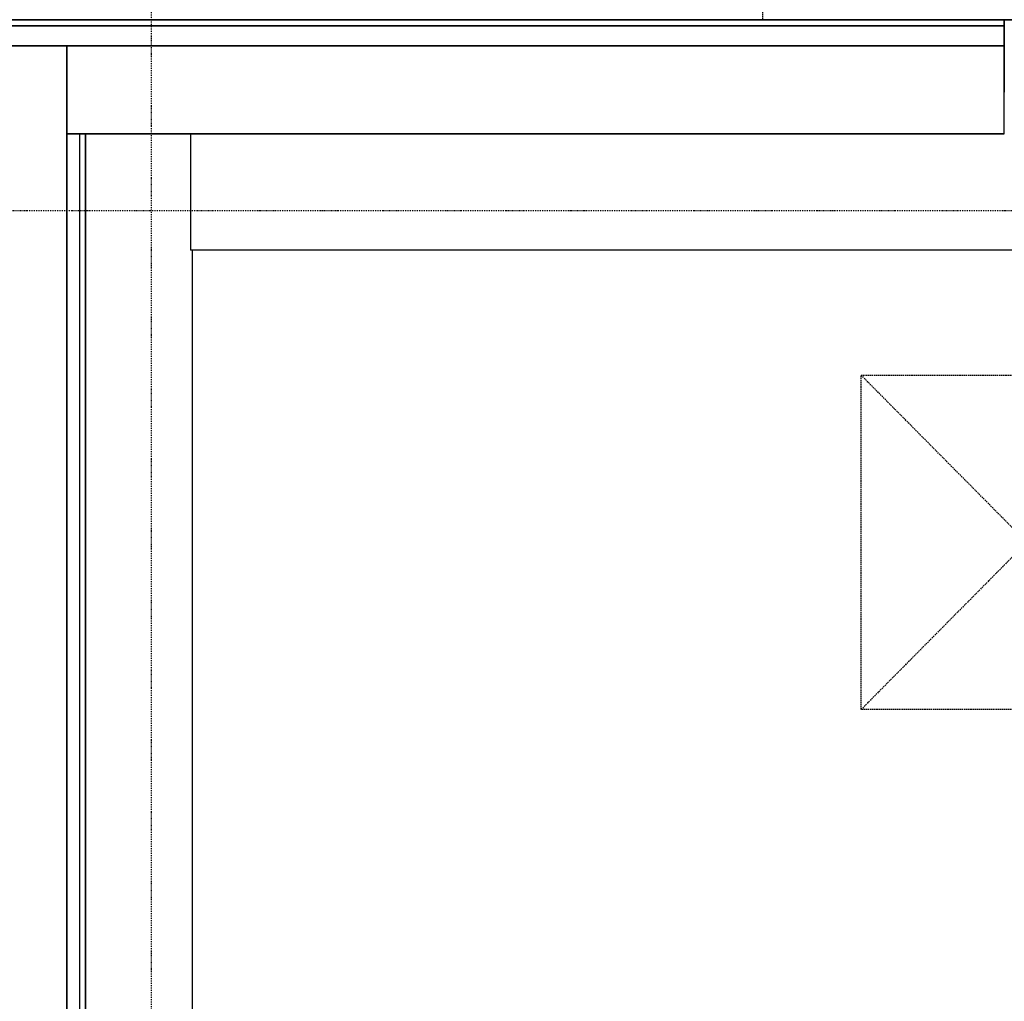
# Model space of a CAD drawing. Extents: x -2147 to 315718, y -13640 to 24160.
# Drawn here: x 32286 to 34407, y 8857 to 10970 of the extents above; entities that cross this region are included whole.
import ezdxf

# ---------------------------------------------------------------- set-up
doc = ezdxf.new("R2010")
doc.units = 0
doc.linetypes.add('X-2387-2C$0$EDG-1DOT-2', pattern=[5, 2, -1.4, 0.2, -1.4])
doc.linetypes.add('X-2387-2C$0$EDG-DASH-3', pattern=[4.5, 3, -1.5])
for name, color, linetype in [('X-2387-2C$0$A-CLNG', 11, 'CONTINUOUS'), ('X-2387-2C$0$A-FLOR', 31, 'X-2387-2C$0$EDG-DASH-3'), ('X-2387-2C$0$A-ROOF', 11, 'CONTINUOUS'), ('X-2387-2C$0$A-ROOF-OTLN', 8, 'CONTINUOUS'), ('X-2387-2C$0$A-WALL', 8, 'CONTINUOUS'), ('X-2387-2C$0$M-EQPM', 31, 'X-2387-2C$0$EDG-DASH-3'), ('X-2387-2C$0$S-GRID', 133, 'X-2387-2C$0$EDG-1DOT-2'), ('X-XREF', 7, 'CONTINUOUS')]:
    doc.layers.add(name, color=color, linetype=linetype)

# ---------------------------------------------------------------- blocks, each defined once
blk = doc.blocks.new('X-2387-2C')
at = {"layer": 'X-2387-2C$0$A-CLNG'}
for p, q in [((31278.5, 10970.4), (34407.5, 10970.4)), ((34407.5, 10970.4), (34407.5, 10814.4)), ((35937.5, 10970.4), (34407.5, 10970.4)), ((34407.5, 10957.4), (31265.5, 10957.4)), ((31222.5, 10914.4), (32387.5, 10914.4)), ((32387.5, 10914.4), (31222.5, 10914.4)), ((32387.5, 8393.9), (32387.5, 10914.4)), ((32387.5, 10914.4), (34407.5, 10914.4)), ((34407.5, 10914.4), (32387.5, 10914.4)), ((34407.5, 10724.4), (32387.5, 10724.4))]:
    blk.add_line(p, q, dxfattribs=at)
at = {"layer": 'X-2387-2C$0$A-FLOR'}
blk.add_line((33887.5, 10970.4), (33887.5, 11024.4), dxfattribs=at)
at = {"layer": 'X-2387-2C$0$A-ROOF'}
for p, q in [((32654.3, 10724.4), (32654.3, 10474.4)), ((39832.5, 10474.4), (32654.3, 10474.4)), ((32657.5, 10474.4), (32657.5, 431.4))]:
    blk.add_line(p, q, dxfattribs=at)
at = {"layer": 'X-2387-2C$0$A-ROOF-OTLN'}
for p, q in [((32415.1, 10724.4), (32415.1, 200.4)), ((32428, 431.4), (32428, 10724.4)), ((32428.5, 431.4), (32428.5, 10724.4))]:
    blk.add_line(p, q, dxfattribs=at)
at = {"layer": 'X-2387-2C$0$A-WALL'}
for p, q in [((34407.5, 10970.4), (31278.5, 10970.4)), ((34407.5, 10724.4), (34407.5, 10970.4)), ((34407.5, 10970.4), (35937.5, 10970.4)), ((31265.5, 10957.4), (34407.5, 10957.4)), ((32387.5, 10914.4), (31222.5, 10914.4)), ((31222.5, 10914.4), (32387.5, 10914.4)), ((32387.5, 10914.4), (32387.5, 8393.9)), ((34407.5, 10914.4), (32387.5, 10914.4)), ((32387.5, 10914.4), (34407.5, 10914.4)), ((32387.5, 10724.4), (34407.5, 10724.4))]:
    blk.add_line(p, q, dxfattribs=at)
at = {"layer": 'X-2387-2C$0$M-EQPM'}
for p, q in [((34099.1, 9485.2), (34099.1, 10205.2)), ((34099.1, 10205.2), (34818.7, 10205.2)), ((34818.7, 9485.2), (34099.1, 9485.2))]:
    blk.add_line(p, q, dxfattribs=at)
for points in [[(34456.3, 9845.2), (34416.1, 9885.7), (34336, 9966.3), (34216.8, 10086.4), (34138.2, 10165.7), (34099.1, 10205.2)], [(34456.3, 9845.2), (34416.1, 9804.8), (34336, 9724.1), (34216.8, 9604), (34138.2, 9524.7), (34099.1, 9485.2)]]:
    blk.add_open_spline(points, degree=3, dxfattribs=at)
at = {"layer": 'X-2387-2C$0$S-GRID'}
for p, q in [((32570.4, -13640.4), (32570.4, 21334.1)), ((-1388, 10559.4), (76814.4, 10559.4))]:
    blk.add_line(p, q, dxfattribs=at)

msp = doc.modelspace()

# ---------------------------------------------------------------- block references
at = {"layer": 'X-XREF'}
msp.add_blockref('X-2387-2C', (0, 0), dxfattribs=at)

doc.saveas('drawing.dxf')
